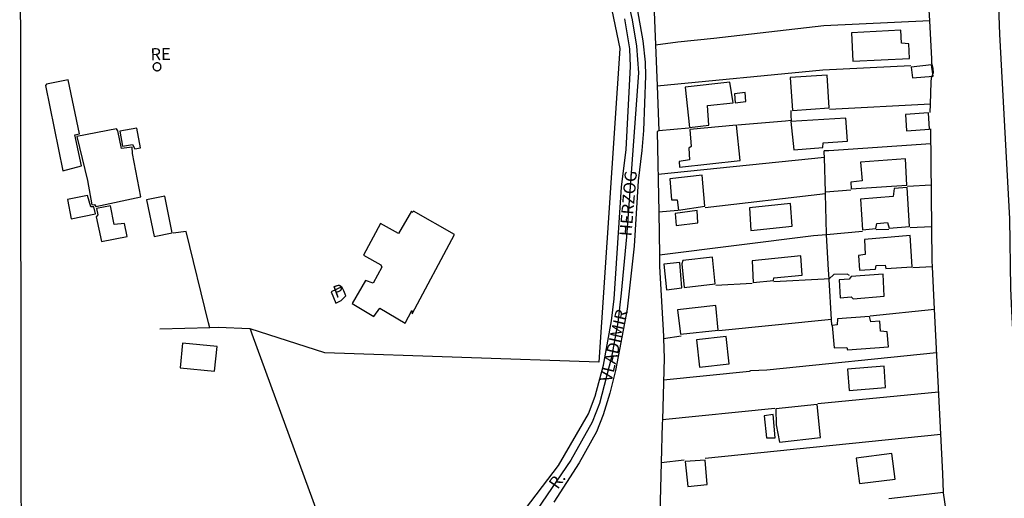
# Model space of a CAD drawing. Units: millimetres. Extents: x 185530 to 187947, y 1674286 to 1677060.
# Drawn here: x 185533 to 185737, y 1674434 to 1674533 of the extents above; entities that cross this region are included whole.
import ezdxf
from ezdxf.enums import TextEntityAlignment as Align

# ---------------------------------------------------------------- set-up
doc = ezdxf.new("R2010")
doc.units = ezdxf.units.MM
doc.header["$MEASUREMENT"] = 0
for name, color, linetype in [('V-EDIFICACAO', 7, 'Continuous'), ('V-EDIFICACAO_IDENTIFICADA', 6, 'Continuous'), ('V-EIXO_DE_LOGRADOURO', 3, 'Continuous'), ('V-LOTE', 1, 'Continuous'), ('V-NOME_DOS_LOGRADOUROS', 7, 'Continuous'), ('V-QUADRA', 2, 'Continuous'), ('V-TESTADA', 250, 'Continuous'), ('X-LIMITE_5000', 7, 'Continuous')]:
    doc.layers.add(name, color=color, linetype=linetype)

msp = doc.modelspace()

# ---------------------------------------------------------------- linework, layer by layer
at = {"layer": 'V-EDIFICACAO'}
for points in [[(185705.23, 1674530.43), (185705.45, 1674524.54), (185717.17, 1674525.08), (185717.03, 1674528.13), (185715.56, 1674528.28), (185715.42, 1674531), (185705.23, 1674530.43)], [(185562.37, 1674523.4), (185562.36, 1674523.49), (185562.35, 1674523.57), (185562.33, 1674523.65), (185562.3, 1674523.73), (185562.26, 1674523.81), (185562.21, 1674523.88), (185562.16, 1674523.95), (185562.1, 1674524.01), (185562.03, 1674524.06), (185561.96, 1674524.11), (185561.88, 1674524.15), (185561.8, 1674524.18), (185561.72, 1674524.2), (185561.64, 1674524.21), (185561.55, 1674524.22), (185561.46, 1674524.21), (185561.38, 1674524.2), (185561.3, 1674524.18), (185561.22, 1674524.15), (185561.14, 1674524.11), (185561.07, 1674524.06), (185561, 1674524.01), (185560.94, 1674523.95), (185560.89, 1674523.88), (185560.84, 1674523.81), (185560.8, 1674523.73), (185560.77, 1674523.65), (185560.75, 1674523.57), (185560.74, 1674523.49), (185560.73, 1674523.4), (185560.74, 1674523.31), (185560.75, 1674523.23), (185560.77, 1674523.15), (185560.8, 1674523.07), (185560.84, 1674522.99), (185560.89, 1674522.92), (185560.94, 1674522.85), (185561, 1674522.79), (185561.07, 1674522.74), (185561.14, 1674522.69), (185561.22, 1674522.65), (185561.3, 1674522.62), (185561.38, 1674522.6), (185561.46, 1674522.59), (185561.55, 1674522.58), (185561.64, 1674522.59), (185561.72, 1674522.6), (185561.8, 1674522.62), (185561.88, 1674522.65), (185561.96, 1674522.69), (185562.03, 1674522.74), (185562.1, 1674522.79), (185562.16, 1674522.85), (185562.21, 1674522.92), (185562.26, 1674522.99), (185562.3, 1674523.07), (185562.33, 1674523.15), (185562.35, 1674523.23), (185562.36, 1674523.31), (185562.37, 1674523.4)], [(185717.53, 1674523.35), (185717.78, 1674521.11), (185722.06, 1674521.44), (185721.77, 1674523.83), (185717.53, 1674523.35)], [(185692.49, 1674521.15), (185692.97, 1674514.38), (185700.56, 1674514.91), (185700.18, 1674521.7), (185692.49, 1674521.15)], [(185538.65, 1674519.83), (185538.46, 1674519.56), (185542.05, 1674501.92), (185545.92, 1674502.9), (185544.51, 1674509.34), (185545.51, 1674509.57), (185543.14, 1674520.7), (185538.65, 1674519.83)], [(185670.8, 1674519.19), (185671.7, 1674510.88), (185675.69, 1674511.34), (185675.44, 1674515.39), (185680.7, 1674515.98), (185680.03, 1674520.23), (185670.8, 1674519.19)], [(185680.96, 1674517.84), (185681.15, 1674515.98), (185683.33, 1674516.25), (185683.17, 1674518.11), (185680.96, 1674517.84)], [(185716.39, 1674513.55), (185716.58, 1674510.17), (185721.33, 1674510.53), (185721.13, 1674513.87), (185716.39, 1674513.55)], [(185671.77, 1674510.46), (185672.04, 1674506.95), (185671.53, 1674506.61), (185671.7, 1674504.15), (185669.52, 1674503.83), (185669.61, 1674502.64), (185682.18, 1674504.01), (185681.42, 1674511.31), (185671.77, 1674510.46)], [(185692.68, 1674512.08), (185693.27, 1674506.25), (185699.29, 1674506.73), (185699.32, 1674507.67), (185704.34, 1674508.05), (185704, 1674512.79), (185692.68, 1674512.08)], [(185544.98, 1674509), (185547.19, 1674499.89), (185548.07, 1674494.86), (185548.6, 1674494.96), (185548.88, 1674494.53), (185558.18, 1674496.55), (185556.44, 1674505.44), (185556.43, 1674506.8), (185554.17, 1674506.51), (185553.44, 1674510.14), (185553.13, 1674510.54), (185544.98, 1674509)], [(185553.86, 1674510.06), (185554.41, 1674506.99), (185556.48, 1674507.35), (185556.96, 1674506.44), (185558.09, 1674506.63), (185557.34, 1674510.69), (185553.86, 1674510.06)], [(185707.09, 1674503.7), (185707.42, 1674499.84), (185705.05, 1674499.56), (185705.15, 1674498.2), (185716.67, 1674498.91), (185716.38, 1674504.4), (185707.09, 1674503.7)], [(185667.64, 1674500.23), (185667.96, 1674495.88), (185669.14, 1674495.89), (185669.4, 1674493.73), (185674.83, 1674494.56), (185674.32, 1674500.97), (185667.64, 1674500.23)], [(185713.99, 1674498.22), (185713.83, 1674496.57), (185707.06, 1674496.01), (185707.48, 1674489.69), (185710.21, 1674489.95), (185710.45, 1674491.02), (185712.61, 1674491.21), (185712.99, 1674490.06), (185717.17, 1674490.38), (185716.7, 1674498.45), (185713.99, 1674498.22)], [(185543.05, 1674495.99), (185543.78, 1674491.95), (185548.78, 1674492.98), (185548.45, 1674494.48), (185547.86, 1674494.42), (185547.16, 1674496.81), (185543.05, 1674495.99)], [(185559.36, 1674495.88), (185560.97, 1674488.31), (185564.7, 1674489.07), (185563.13, 1674496.64), (185559.36, 1674495.88)], [(185684.07, 1674494.27), (185684.4, 1674489.56), (185692.92, 1674490.48), (185692.55, 1674495.12), (185684.07, 1674494.27)], [(185552.66, 1674490.83), (185551.91, 1674494.67), (185549.03, 1674494.11), (185549.26, 1674492.78), (185548.94, 1674492.4), (185550.05, 1674487.25), (185555.37, 1674488.32), (185554.8, 1674490.98), (185552.66, 1674490.83)], [(185611.47, 1674488.96), (185607.75, 1674490.99), (185604.25, 1674484.49), (185607.83, 1674482.44), (185608.02, 1674482.01), (185606.23, 1674478.7), (185604.65, 1674479.19), (185601.91, 1674474.44), (185606.4, 1674471.78), (185607.62, 1674473.52), (185612.86, 1674470.39), (185614.26, 1674473.01), (185614.32, 1674472.32), (185623.06, 1674488.7), (185614.57, 1674493.54), (185614.35, 1674493.3), (185614.16, 1674493.58), (185611.47, 1674488.96)], [(185668.74, 1674493.04), (185668.96, 1674490.61), (185673.44, 1674491.12), (185673.26, 1674493.72), (185668.74, 1674493.04)], [(185707.89, 1674487.73), (185708, 1674484.6), (185706.63, 1674484.42), (185706.87, 1674481.33), (185710.17, 1674481.57), (185710.32, 1674482.32), (185712.18, 1674482.4), (185712.28, 1674481.68), (185717.75, 1674482.08), (185717.35, 1674488.52), (185707.89, 1674487.73)], [(185666.4, 1674482.59), (185666.91, 1674477.29), (185670.09, 1674477.68), (185669.69, 1674482.91), (185666.4, 1674482.59)], [(185670.29, 1674483.34), (185670.07, 1674482.69), (185670.56, 1674477.78), (185676.96, 1674478.53), (185676.46, 1674484.05), (185670.29, 1674483.34)], [(185684.62, 1674483.29), (185684.87, 1674478.82), (185689.04, 1674479.21), (185689.16, 1674479.74), (185695, 1674480.3), (185694.74, 1674484.33), (185684.62, 1674483.29)], [(185705.14, 1674480.07), (185704.68, 1674479.5), (185702.63, 1674479.34), (185702.85, 1674475.64), (185705.12, 1674475.85), (185705.55, 1674475.46), (185711.95, 1674475.97), (185711.74, 1674480.54), (185705.14, 1674480.07)], [(185600.59, 1674476.06), (185600.16, 1674477.06), (185599.79, 1674477.91), (185597.57, 1674476.9), (185598.51, 1674474.54), (185599.61, 1674475.06), (185600.59, 1674476.06)], [(185669.2, 1674473.14), (185669.79, 1674468.11), (185677.63, 1674468.97), (185677.12, 1674474.06), (185669.2, 1674473.14)], [(185702.27, 1674471.33), (185702.25, 1674470.07), (185701.2, 1674469.94), (185701.59, 1674465.27), (185704.21, 1674465.4), (185704.35, 1674464.86), (185712.85, 1674465.48), (185712.59, 1674468.59), (185711.22, 1674468.77), (185711.09, 1674470.82), (185709.18, 1674470.69), (185708.9, 1674471.77), (185702.27, 1674471.33)], [(185673.13, 1674466.96), (185673.77, 1674461.33), (185679.9, 1674462.02), (185679.3, 1674467.64), (185673.13, 1674466.96)], [(185566.82, 1674466.29), (185566.33, 1674461.17), (185573.44, 1674460.47), (185573.97, 1674465.57), (185566.82, 1674466.29)], [(185704.34, 1674460.91), (185704.68, 1674456.47), (185712.25, 1674457.12), (185711.93, 1674461.49), (185704.34, 1674460.91)], [(185689.53, 1674452.67), (185689.59, 1674449.37), (185690.29, 1674445.83), (185698.81, 1674446.75), (185698.08, 1674453.56), (185689.53, 1674452.67)], [(185687.14, 1674451.26), (185687.62, 1674446.71), (185689.38, 1674446.69), (185689, 1674451.49), (185687.14, 1674451.26)], [(185670.8, 1674441.81), (185671.35, 1674436.64), (185675.33, 1674437.06), (185674.91, 1674442.11), (185670.8, 1674441.81)], [(185706.17, 1674442.52), (185706.82, 1674437.23), (185714.26, 1674438.14), (185713.53, 1674443.44), (185706.17, 1674442.52)]]:
    msp.add_lwpolyline(points, close=True, dxfattribs=at)
at = {"layer": 'V-EDIFICACAO_IDENTIFICADA'}
msp.add_lwpolyline([(185561, 1674522.79), (185561.07, 1674522.74), (185561.14, 1674522.69), (185561.22, 1674522.65), (185561.3, 1674522.62), (185561.38, 1674522.6), (185561.46, 1674522.59), (185561.55, 1674522.58), (185561.64, 1674522.59), (185561.72, 1674522.6), (185561.8, 1674522.62), (185561.88, 1674522.65), (185561.96, 1674522.69), (185562.03, 1674522.74), (185562.1, 1674522.79), (185562.16, 1674522.85), (185562.21, 1674522.92), (185562.26, 1674522.99), (185562.3, 1674523.07), (185562.33, 1674523.15), (185562.35, 1674523.23), (185562.36, 1674523.31), (185562.37, 1674523.4), (185562.37, 1674523.4), (185562.36, 1674523.49), (185562.35, 1674523.57), (185562.33, 1674523.65), (185562.3, 1674523.73), (185562.26, 1674523.81), (185562.21, 1674523.88), (185562.16, 1674523.95), (185562.1, 1674524.01), (185562.03, 1674524.06), (185561.96, 1674524.11), (185561.88, 1674524.15), (185561.8, 1674524.18), (185561.72, 1674524.2), (185561.64, 1674524.21), (185561.55, 1674524.22), (185561.46, 1674524.21), (185561.38, 1674524.2), (185561.3, 1674524.18), (185561.22, 1674524.15), (185561.14, 1674524.11), (185561.07, 1674524.06), (185561, 1674524.01), (185560.94, 1674523.95), (185560.89, 1674523.88), (185560.84, 1674523.81), (185560.8, 1674523.73), (185560.77, 1674523.65), (185560.75, 1674523.57), (185560.74, 1674523.49), (185560.73, 1674523.4), (185560.74, 1674523.31), (185560.75, 1674523.23), (185560.77, 1674523.15), (185560.8, 1674523.07), (185560.84, 1674522.99), (185560.89, 1674522.92), (185560.94, 1674522.85), (185561, 1674522.79)], close=True, dxfattribs=at)
msp.add_point((185560.73, 1674523.4), dxfattribs=at)
at = {"layer": 'V-EIXO_DE_LOGRADOURO'}
msp.add_lwpolyline([(185647.99, 1674702.28), (185648.66, 1674699.71), (185649.2, 1674692.69), (185654.39, 1674651.02), (185655, 1674637.13), (185655.27, 1674623.24), (185655.29, 1674609.35), (185654.8, 1674581.72), (185654.73, 1674567.93), (185655.98, 1674554.29), (185657.87, 1674541.53), (185659.81, 1674533.09), (185660.74, 1674527.64), (185661.16, 1674522.15), (185658.65, 1674488.23), (185657.54, 1674476.6), (185656.83, 1674470.57), (185655.55, 1674463.4), (185653.07, 1674453.78), (185651.52, 1674449.91), (185647.15, 1674442.05), (185640.2, 1674431.89)], dxfattribs=at)
at = {"layer": 'V-LOTE'}
for points in [[(185652.32, 1674551.02), (185657.28, 1674527.15), (185652.91, 1674462.36)], [(185721.37, 1674532.88), (185720.94, 1674540.93)], [(185664.31, 1674536.39), (185664.97, 1674519.43)], [(185721.37, 1674532.88), (185699.44, 1674531.88), (185676.72, 1674529.23), (185669.29, 1674528.52), (185664.66, 1674527.88)], [(185721.84, 1674524.05), (185721.79, 1674525.04), (185721.37, 1674532.88)], [(185664.97, 1674519.43), (185699.29, 1674522.76), (185717.46, 1674523.65)], [(185664.97, 1674519.43), (185665.33, 1674510.13)], [(185721.52, 1674515.68), (185721.69, 1674520.24), (185721.72, 1674521.1)], [(185721.52, 1674515.68), (185700.67, 1674514.56)], [(185721.45, 1674513.95), (185721.52, 1674515.68)], [(185692.63, 1674514.36), (185692.68, 1674513.26), (185692.72, 1674512.28)], [(185692.72, 1674512.28), (185691.53, 1674512.17), (185681.62, 1674511.31)], [(185665.33, 1674510.13), (185665.01, 1674510.03)], [(185665.01, 1674510.03), (185665.31, 1674493.38)], [(185671.54, 1674510.68), (185665.33, 1674510.15)], [(185721.86, 1674483.29), (185721.58, 1674510.55)], [(185721.59, 1674507.46), (185700.52, 1674506.05), (185699.54, 1674505.99)], [(185699.58, 1674504.64), (185699.55, 1674505.65), (185699.54, 1674505.99)], [(185699.58, 1674504.64), (185665.2, 1674501.15)], [(185699.79, 1674497.47), (185699.58, 1674504.64)], [(185699.8, 1674497.13), (185674.94, 1674494.27)], [(185705.06, 1674497.92), (185699.79, 1674497.47)], [(185699.8, 1674497.13), (185699.79, 1674497.47)], [(185700.05, 1674488.68), (185700.04, 1674488.85), (185699.8, 1674497.13)], [(185721.66, 1674498.92), (185716.75, 1674498.64)], [(185669.25, 1674493.72), (185665.31, 1674493.38)], [(185665.31, 1674493.38), (185665.47, 1674484.44)], [(185572.2, 1674470.48), (185567.57, 1674489.38), (185564.9, 1674489.02)], [(185707.46, 1674489.34), (185700.05, 1674488.68)], [(185712.93, 1674489.76), (185710.29, 1674489.68)], [(185721.76, 1674490.31), (185717.35, 1674490.11)], [(185700.05, 1674488.68), (185697.31, 1674488.43), (185665.47, 1674484.44)], [(185700.57, 1674479.58), (185700.47, 1674481.41), (185700.05, 1674488.68)], [(185665.47, 1674484.44), (185665.51, 1674482.11)], [(185721.92, 1674482.05), (185721.86, 1674483.29)], [(185665.51, 1674482.11), (185666.32, 1674467.74)], [(185721.92, 1674482.05), (185717.89, 1674481.83)], [(185722.36, 1674473.28), (185721.92, 1674482.05)], [(185700.57, 1674479.58), (185699.54, 1674479.52), (185689.15, 1674478.93)], [(185704.81, 1674480.25), (185704.29, 1674480.54), (185701.54, 1674480.44), (185700.57, 1674479.58)], [(185701.05, 1674471.13), (185700.58, 1674479.41), (185700.57, 1674479.58)], [(185684.64, 1674478.59), (185677.16, 1674478.18)], [(185709.09, 1674471.93), (185722.36, 1674473.28)], [(185723.65, 1674447.46), (185722.36, 1674473.28)], [(185572.45, 1674469.45), (185572.2, 1674470.48)], [(185701.05, 1674471.13), (185677.72, 1674468.85)], [(185701.11, 1674470), (185701.05, 1674471.13)], [(185572.45, 1674469.45), (185562.14, 1674469.16)], [(185580.78, 1674469.21), (185580.69, 1674469.24), (185574.23, 1674469.5), (185572.45, 1674469.45)], [(185652.91, 1674462.36), (185596.25, 1674464.24), (185580.78, 1674469.21)], [(185580.78, 1674469.21), (185581.15, 1674468.21)], [(185581.15, 1674468.21), (185613.36, 1674380.25), (185608.23, 1674377.84)], [(185666.32, 1674467.74), (185666.33, 1674467.26)], [(185666.33, 1674467.26), (185669.93, 1674467.76)], [(185666.33, 1674467.26), (185666.42, 1674463.2)], [(185666.32, 1674458.7), (185684.08, 1674460.48), (185684.38, 1674460.63), (185687.66, 1674460.78), (185722.8, 1674464.35)], [(185666.42, 1674463.2), (185666.08, 1674450.42)], [(185723.16, 1674456.15), (185698.26, 1674453.7)], [(185689.36, 1674452.77), (185666.08, 1674450.42)], [(185666.08, 1674450.42), (185666.06, 1674449.6)], [(185666.06, 1674449.6), (185665.85, 1674441.59)], [(185674.9, 1674442.51), (185723.65, 1674447.46)], [(185724.06, 1674439.35), (185723.65, 1674447.46)], [(185665.85, 1674441.59), (185670.61, 1674442.15)], [(185665.85, 1674441.59), (185665.35, 1674422.93)], [(185724.26, 1674435.4), (185724.06, 1674439.35)], [(185724.26, 1674435.4), (185712.91, 1674434.1)], [(185724.26, 1674435.36), (185724.26, 1674435.4)], [(185729.21, 1674401.74), (185724.26, 1674435.36)]]:
    msp.add_lwpolyline(points, dxfattribs=at)
at = {"layer": 'V-QUADRA'}
for points in [[(185739.82, 1674449.52), (185739.2, 1674457.78), (185738.37, 1674472.89), (185738.16, 1674477.62), (185737.95, 1674491.99), (185735.88, 1674530.12), (185735.29, 1674547.29), (185734.11, 1674570.53), (185733.34, 1674592.55), (185732.59, 1674608.56), (185731.62, 1674658.49), (185731.18, 1674672.92), (185730.15, 1674694.06), (185729.47, 1674698.76), (185727.91, 1674704.04), (185723.91, 1674714.82)], [(185741.71, 1674427.81), (185740.89, 1674435.86), (185740.78, 1674437.21), (185739.82, 1674449.52), (185739.2, 1674457.78), (185738.37, 1674472.89), (185738.16, 1674477.62), (185737.95, 1674491.99), (185735.88, 1674530.12), (185735.29, 1674547.29), (185734.11, 1674570.53), (185733.34, 1674592.55), (185732.59, 1674608.56), (185731.62, 1674658.49), (185731.18, 1674672.92), (185730.15, 1674694.06), (185729.47, 1674698.76), (185727.91, 1674704.04), (185723.91, 1674714.82)], [(185660.46, 1674537.69), (185662.06, 1674528.74), (185662.52, 1674524.33), (185662.61, 1674521.53), (185662.14, 1674510.21), (185661.85, 1674506.1), (185661.04, 1674499.83), (185660.23, 1674486.32), (185658.81, 1674473.3), (185656.38, 1674460.6), (185655.22, 1674455.94), (185653.81, 1674451.42), (185652.43, 1674447.95), (185648.87, 1674441.54), (185643.63, 1674433.43)], [(185636.64, 1674430.56), (185644.56, 1674440.99), (185650.81, 1674451.69), (185652.18, 1674455.3), (185653.92, 1674461.7), (185655.52, 1674470.86), (185656.07, 1674475.42), (185657.65, 1674498.52), (185658.59, 1674506.28), (185659.48, 1674523.46), (185659.32, 1674527.1), (185658.33, 1674533.32)]]:
    msp.add_lwpolyline(points, dxfattribs=at)
at = {"layer": 'V-TESTADA'}
for points in [[(185652.32, 1674551.02), (185657.28, 1674527.15), (185652.91, 1674462.36)], [(185721.37, 1674532.88), (185720.94, 1674540.93)], [(185664.31, 1674536.39), (185664.97, 1674519.43)], [(185721.84, 1674524.05), (185721.79, 1674525.04), (185721.37, 1674532.88)], [(185721.72, 1674521.1), (185722.14, 1674522.24), (185722.08, 1674523.04), (185721.84, 1674524.05)], [(185664.97, 1674519.43), (185665.33, 1674510.13)], [(185721.52, 1674515.68), (185721.69, 1674520.24), (185721.72, 1674521.1)], [(185721.45, 1674513.95), (185721.52, 1674515.68)], [(185665.33, 1674510.13), (185665.01, 1674510.03)], [(185665.01, 1674510.03), (185665.31, 1674493.38)], [(185721.86, 1674483.29), (185721.58, 1674510.55)], [(185665.31, 1674493.38), (185665.47, 1674484.44)], [(185665.47, 1674484.44), (185665.51, 1674482.11)], [(185721.92, 1674482.05), (185721.86, 1674483.29)], [(185665.51, 1674482.11), (185666.32, 1674467.74)], [(185722.36, 1674473.28), (185721.92, 1674482.05)], [(185723.65, 1674447.46), (185722.36, 1674473.28)], [(185666.32, 1674467.74), (185666.33, 1674467.26)], [(185666.33, 1674467.26), (185666.42, 1674463.2)], [(185666.42, 1674463.2), (185666.08, 1674450.42)], [(185666.08, 1674450.42), (185666.06, 1674449.6)], [(185666.06, 1674449.6), (185665.85, 1674441.59)], [(185724.06, 1674439.35), (185723.65, 1674447.46)], [(185665.85, 1674441.59), (185665.35, 1674422.93)], [(185724.26, 1674435.4), (185724.06, 1674439.35)], [(185724.26, 1674435.36), (185724.26, 1674435.4)], [(185729.21, 1674401.74), (185724.26, 1674435.36)]]:
    msp.add_lwpolyline(points, dxfattribs=at)
at = {"layer": 'X-LIMITE_5000'}
msp.add_lwpolyline([(185533.66, 1674308.3), (185533.33, 1674558.2), (185533.31, 1674570.9), (185533.3, 1674581.12), (185533.25, 1674617.07), (185533.24, 1674624.38), (185533.21, 1674644.36), (185533.21, 1674651.41), (185533.2, 1674654.47), (185533.19, 1674664.86), (185533.18, 1674673.98), (185533.17, 1674678.05), (185533.14, 1674698.82), (185533.13, 1674705.05), (185533.13, 1674709.5)], dxfattribs=at)

# ---------------------------------------------------------------- texts
at = {"layer": 'V-NOME_DOS_LOGRADOUROS'}
for s, rotation, p in [('RE', 1, (185562.28, 1674526.02)), ('HERZOG', 85, (185659, 1674495.16)), ('VLADIMIR', 77, (185656.03, 1674465.77)), ('R.', 55, (185644.29, 1674437.91))]:
    msp.add_text(s, height=2.5, rotation=rotation, dxfattribs=at).set_placement(p, align=Align.MIDDLE_CENTER)
msp.add_text('P', height=2.5, rotation=20, dxfattribs=at).set_placement((185598.78, 1674474.8), align=Align.BOTTOM_LEFT)

doc.saveas('drawing.dxf')
